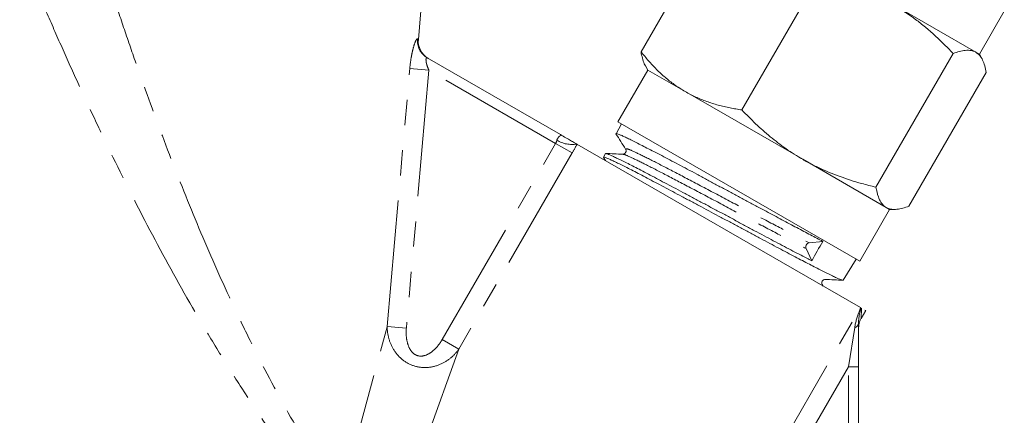
# Model space of a CAD drawing. Units: millimetres. Extents: x -38 to 600, y 10 to 324.
# Drawn here: x 545 to 595, y 260 to 280 of the extents above; entities that cross this region are included whole.
import ezdxf

# ---------------------------------------------------------------- set-up
doc = ezdxf.new("R2010")
doc.units = ezdxf.units.MM
doc.linetypes.add('PHANTOM', pattern=[12.7, 6.35, -1.27, 1.27, -1.27, 1.27, -1.27])

msp = doc.modelspace()

# ---------------------------------------------------------------- linework, layer by layer
at = {"color": 7, "linetype": 'Continuous', "lineweight": 15}
for p, q in [((565.412, 278.849), (565.997, 285.537)), ((576.577, 278.231), (580.452, 284.943)), ((581.638, 275.309), (585.513, 282.021)), ((593.373, 278.205), (589.185, 280.623)), ((593.545, 278.105), (594.795, 280.27)), ((588.357, 271.43), (592.232, 278.142)), ((593.545, 278.105), (593.373, 278.205)), ((593.666, 277.896), (593.545, 278.105)), ((565.857, 277.925), (572.535, 274.07)), ((576.801, 277.519), (576.921, 277.311)), ((576.921, 277.311), (575.421, 274.713)), ((578.795, 276.229), (576.921, 277.311)), ((590.014, 270.474), (593.889, 277.185)), ((584.685, 272.828), (578.795, 276.229)), ((575.592, 274.614), (575.324, 274.113)), ((575.421, 274.713), (587.545, 267.713)), ((573.364, 273.591), (587.585, 265.381)), ((574.791, 273.117), (574.694, 272.936)), ((575.701, 273.059), (575.705, 273.061)), ((574.695, 272.925), (574.798, 272.763)), ((588.873, 270.41), (584.685, 272.828)), ((587.545, 267.713), (589.045, 270.311)), ((589.045, 270.311), (588.873, 270.41)), ((589.045, 270.311), (589.286, 270.311)), ((585.696, 268.708), (585.008, 268.632)), ((584.853, 268.346), (585.136, 267.731)), ((586.723, 266.764), (587.374, 267.812)), ((586.72, 266.765), (586.721, 266.761)), ((585.708, 266.464), (585.657, 266.544)), ((587.585, 265.381), (587.592, 265.376)), ((587.617, 264.837), (587.844, 265.231)), ((587.802, 265.256), (587.844, 265.231)), ((587.483, 264.562), (587.483, 262.409)), ((587.483, 262.409), (587.483, 256.49))]:
    msp.add_line(p, q, dxfattribs=at)
at = {"color": 8, "linetype": 'PHANTOM', "lineweight": 0}
for p, q in [((565.367, 278.878), (565.412, 278.849)), ((563.849, 264.427), (564.983, 277.382)), ((565.944, 277.298), (564.81, 264.343)), ((564.983, 277.382), (565.944, 277.298)), ((572.296, 273.63), (565.944, 277.298)), ((566.607, 263.777), (572.296, 273.63)), ((573.131, 273.148), (572.296, 273.63)), ((573.131, 273.148), (567.442, 263.294)), ((582.722, 256.959), (587.585, 265.381)), ((587.641, 265.348), (587.617, 264.837)), ((561.52, 255.839), (563.849, 264.427)), ((563.849, 264.427), (564.81, 264.343)), ((586.983, 262.409), (587.294, 264.382)), ((567.442, 263.294), (566.607, 263.777)), ((567.442, 263.294), (564.424, 254.924)), ((586.983, 262.409), (584.431, 257.989)), ((586.983, 262.409), (587.483, 262.409)), ((586.983, 255.624), (586.983, 262.409))]:
    msp.add_line(p, q, dxfattribs=at)
for centre, radius, start, end in [((566.355, 278.784), 0.993, 174.5902, 239.9087), ((573.13, 275.075), 1.502, 239.1027, 278.9301), ((587.447, 265.371), 0.18, 297.4062, 317.5716), ((588.358, 264.838), 0.88, 144.5872, 152.1855), ((587.252, 264.616), 0.237, 280.1487, 346.7712)]:
    msp.add_arc(centre, radius, start, end, dxfattribs=at)
at = {"color": 7, "linetype": 'Continuous', "lineweight": 15}
for centre, radius, start, end in [((566.408, 278.762), 1, 174.159, 240), ((585.057, 268.42), 0.217, 103.0436, 199.9908), ((588.483, 264.337), 1, 147.3013, 180)]:
    msp.add_arc(centre, radius, start, end, dxfattribs=at)
msp.add_ellipse((813.936, 699.705), major_axis=(278.701, 513.72), ratio=0.015231, start_param=3.721809, end_param=3.725313, dxfattribs=at)
at = {"color": 8, "linetype": 'PHANTOM', "lineweight": 0}
for points, knots in [([(549.256, 283.668), (549.396, 283.227), (549.557, 282.722), (549.898, 281.666), (550.08, 281.112), (550.459, 279.971), (550.657, 279.383), (551.063, 278.197), (551.272, 277.597), (551.915, 275.781), (552.368, 274.544), (553.311, 272.074), (553.801, 270.838), (554.829, 268.371), (555.367, 267.139), (556.217, 265.295), (556.508, 264.683), (557.101, 263.469), (557.404, 262.865), (558.328, 261.087), (558.962, 259.94), (559.774, 258.571), (559.938, 258.299), (560.264, 257.769), (560.425, 257.511), (560.905, 256.756), (561.219, 256.281), (561.52, 255.839)], [0, 0, 0, 0, 0.0625, 0.0625, 0.125, 0.125, 0.1875, 0.1875, 0.25, 0.25, 0.375, 0.375, 0.5, 0.5, 0.625, 0.625, 0.6875, 0.6875, 0.75, 0.75, 0.875, 0.875, 0.90625, 0.90625, 0.9375, 0.9375, 1, 1, 1, 1]), ([(561.376, 254.723), (561.008, 255.167), (560.62, 255.647), (560.022, 256.414), (559.82, 256.678), (559.411, 257.219), (559.204, 257.498), (558.175, 258.905), (557.359, 260.092), (556.159, 261.947), (555.762, 262.579), (554.984, 263.851), (554.601, 264.496), (553.477, 266.434), (552.763, 267.731), (551.391, 270.331), (550.733, 271.634), (549.781, 273.589), (549.469, 274.242), (548.862, 275.533), (548.567, 276.172), (547.992, 277.435), (547.712, 278.059), (547.17, 279.286), (546.909, 279.886), (546.416, 281.033), (546.182, 281.582), (545.756, 282.595), (545.568, 283.048), (545.42, 283.404)], [0, 0, 0, 0, 0.0625, 0.0625, 0.09375, 0.09375, 0.125, 0.125, 0.25, 0.25, 0.3125, 0.3125, 0.375, 0.375, 0.5, 0.5, 0.625, 0.625, 0.6875, 0.6875, 0.75, 0.75, 0.8125, 0.8125, 0.875, 0.875, 0.9375, 0.9375, 1, 1, 1, 1]), ([(564.983, 277.382), (564.999, 277.574), (565.023, 277.764), (565.07, 278.034), (565.087, 278.121), (565.123, 278.287), (565.143, 278.366), (565.202, 278.582), (565.244, 278.701), (565.299, 278.816), (565.316, 278.845), (565.345, 278.878), (565.357, 278.884), (565.367, 278.878)], [0, 0, 0, 0, 0.25, 0.25, 0.375, 0.375, 0.5, 0.5, 0.75, 0.75, 0.875, 0.875, 1, 1, 1, 1]), ([(565.857, 277.925), (565.834, 277.938), (565.814, 277.929), (565.798, 277.876), (565.795, 277.852), (565.795, 277.797), (565.797, 277.766), (565.812, 277.665), (565.832, 277.591), (565.881, 277.443), (565.911, 277.37), (565.944, 277.298)], [0, 0, 0, 0, 0.25, 0.25, 0.375, 0.375, 0.5, 0.5, 0.75, 0.75, 1, 1, 1, 1]), ([(572.359, 273.786), (572.384, 273.883), (572.444, 273.948), (572.514, 274.01), (572.533, 274.026), (572.551, 274.051), (572.549, 274.062), (572.535, 274.07)], [0, 0, 0, 0, 0.5, 0.5, 0.75, 0.75, 1, 1, 1, 1]), ([(575.705, 273.061), (575.706, 273.067), (575.714, 273.092), (576.124, 272.907), (576.91, 272.522), (578.049, 271.933), (579.393, 271.225), (580.863, 270.444), (582.338, 269.661), (583.734, 268.923), (584.48, 268.538), (584.853, 268.346)], [0, 0, 0, 0, 0.033772, 0.154464, 0.275112, 0.395801, 0.516609, 0.637371, 0.758099, 0.878932, 1, 1, 1, 1]), ([(575.84, 273.324), (575.835, 273.346), (575.822, 273.394), (576.271, 273.197), (577.068, 272.806), (578.201, 272.22), (579.545, 271.512), (581.014, 270.733), (582.49, 269.949), (583.887, 269.21), (584.634, 268.825), (585.008, 268.632)], [0, 0, 0, 0, 0.089238, 0.203003, 0.316725, 0.430486, 0.544358, 0.658188, 0.771986, 0.885882, 1, 1, 1, 1]), ([(587.53, 265.211), (587.541, 265.239), (587.552, 265.267), (587.574, 265.323), (587.586, 265.352), (587.592, 265.376)], [0, 0, 0, 0, 0.5, 0.5, 1, 1, 1, 1]), ([(567.442, 263.294), (567.321, 263.125), (567.178, 262.972), (566.853, 262.709), (566.672, 262.599), (566.277, 262.438), (566.064, 262.386), (565.632, 262.361), (565.409, 262.386), (564.988, 262.52), (564.792, 262.627), (564.451, 262.899), (564.308, 263.061), (564.078, 263.422), (563.995, 263.613), (563.881, 264.011), (563.851, 264.219), (563.849, 264.427)], [0, 0, 0, 0, 0.125, 0.125, 0.25, 0.25, 0.375, 0.375, 0.5, 0.5, 0.625, 0.625, 0.75, 0.75, 0.875, 0.875, 1, 1, 1, 1]), ([(564.81, 264.343), (564.799, 264.211), (564.798, 264.077), (564.819, 263.815), (564.841, 263.685), (564.918, 263.432), (564.972, 263.309), (565.132, 263.095), (565.239, 263.008), (565.494, 262.929), (565.633, 262.941), (565.883, 263.024), (565.999, 263.094), (566.208, 263.259), (566.3, 263.353), (566.466, 263.554), (566.541, 263.662), (566.607, 263.777)], [0, 0, 0, 0, 0.125, 0.125, 0.25, 0.25, 0.375, 0.375, 0.5, 0.5, 0.625, 0.625, 0.75, 0.75, 0.875, 0.875, 1, 1, 1, 1])]:
    msp.add_open_spline(points, degree=3, knots=knots, dxfattribs=at)
at = {"color": 7, "linetype": 'Continuous', "lineweight": 15}
for points, knots in [([(592.232, 278.142), (592.062, 278.318), (591.579, 278.82), (590.906, 279.422), (590.062, 280.08), (589.535, 280.406), (589.185, 280.623)], [0, 0, 0, 0, 0.18578, 0.528892, 0.686311, 1, 1, 1, 1]), ([(576.577, 278.231), (576.702, 278.078), (576.951, 277.771), (577.353, 277.341), (577.782, 276.942), (578.258, 276.561), (578.609, 276.344), (578.795, 276.229)], [0, 0, 0, 0, 0.193584, 0.387534, 0.582925, 0.778972, 1, 1, 1, 1]), ([(576.807, 277.523), (576.785, 277.558), (576.718, 277.666), (576.641, 277.902), (576.599, 278.122), (576.577, 278.231)], [0, 0, 0, 0, 0.194856, 0.596759, 1, 1, 1, 1]), ([(593.373, 278.205), (593.353, 278.215), (593.284, 278.253), (593.115, 278.304), (592.861, 278.31), (592.549, 278.252), (592.338, 278.179), (592.232, 278.142)], [0, 0, 0, 0, 0.070047, 0.242391, 0.531483, 0.765117, 1, 1, 1, 1]), ([(593.889, 277.185), (593.867, 277.301), (593.822, 277.533), (593.715, 277.822), (593.573, 278.06), (593.44, 278.156), (593.373, 278.205)], [0, 0, 0, 0, 0.247269, 0.495363, 0.746874, 1, 1, 1, 1]), ([(578.795, 276.229), (578.881, 276.181), (579.139, 276.037), (579.498, 275.873), (579.87, 275.731), (580.156, 275.635), (580.447, 275.55), (580.744, 275.475), (581.041, 275.41), (581.34, 275.355), (581.539, 275.324), (581.638, 275.309)], [0, 0, 0, 0, 0.099318, 0.298474, 0.398328, 0.499245, 0.600248, 0.701486, 0.802791, 0.901373, 1, 1, 1, 1]), ([(581.638, 275.309), (581.865, 275.075), (582.319, 274.607), (583.054, 273.955), (583.836, 273.348), (584.402, 273.002), (584.685, 272.828)], [0, 0, 0, 0, 0.247269, 0.495363, 0.746874, 1, 1, 1, 1]), ([(573.364, 273.591), (573.335, 273.608), (573.291, 273.633), (573.182, 273.696), (573.116, 273.734), (572.974, 273.816), (572.896, 273.861), (572.726, 273.96), (572.631, 274.014), (572.535, 274.07)], [0, 0, 0, 0, 0.25, 0.25, 0.5, 0.5, 0.75, 0.75, 1, 1, 1, 1]), ([(585.696, 268.708), (585.495, 268.813), (585.093, 269.023), (584.399, 269.392), (583.651, 269.791), (582.952, 270.164), (582.339, 270.49), (581.832, 270.761), (581.336, 271.026), (580.843, 271.29), (580.351, 271.555), (579.86, 271.82), (579.373, 272.082), (578.901, 272.334), (578.449, 272.574), (578.019, 272.801), (577.607, 273.016), (577.224, 273.215), (576.87, 273.397), (576.55, 273.562), (576.261, 273.71), (576.008, 273.836), (575.794, 273.941), (575.618, 274.022), (575.481, 274.08), (575.382, 274.115), (575.331, 274.122), (575.315, 274.114), (575.329, 274.097), (575.332, 274.094)], [0, 0, 0, 0, 0.056707, 0.113961, 0.170669, 0.227924, 0.264735, 0.299329, 0.332899, 0.366696, 0.400788, 0.435118, 0.470195, 0.505531, 0.53972, 0.574148, 0.608947, 0.644254, 0.678432, 0.712848, 0.747635, 0.782928, 0.81711, 0.851532, 0.886325, 0.921626, 0.95754, 0.992066, 1, 1, 1, 1]), ([(575.32, 274.109), (575.401, 273.981), (575.563, 273.726), (575.725, 273.472), (575.806, 273.344)], [0, 0, 0, 0, 0.5000757, 1, 1, 1, 1]), ([(574.796, 273.114), (574.797, 273.117), (574.798, 273.126), (574.847, 273.115), (574.938, 273.081), (575.072, 273.024), (575.246, 272.945), (575.457, 272.845), (575.709, 272.722), (575.995, 272.579), (576.314, 272.417), (576.661, 272.236), (577.041, 272.036), (577.446, 271.821), (577.874, 271.594), (578.32, 271.356), (578.788, 271.107), (579.273, 270.849), (579.771, 270.585), (580.272, 270.318), (580.774, 270.049), (581.274, 269.78), (581.775, 269.51), (582.268, 269.245), (582.749, 268.987), (583.369, 268.656), (583.959, 268.344), (584.506, 268.058), (584.854, 267.877), (585.055, 267.773), (585.136, 267.731)], [0, 0, 0, 0, 0.019251, 0.054359, 0.089844, 0.125845, 0.160736, 0.19587, 0.231382, 0.267411, 0.30232, 0.337473, 0.373005, 0.409055, 0.443951, 0.479091, 0.514607, 0.55064, 0.586244, 0.622107, 0.657127, 0.692394, 0.727984, 0.763832, 0.798838, 0.83409, 0.904176, 0.939749, 0.975841, 1, 1, 1, 1]), ([(575.664, 273.085), (575.52, 273.091), (575.231, 273.103), (574.943, 273.116), (574.798, 273.122)], [0, 0, 0, 0, 0.4999, 1, 1, 1, 1]), ([(575.806, 273.344), (575.817, 273.321), (575.839, 273.274), (575.816, 273.167), (575.736, 273.093), (575.686, 273.088), (575.661, 273.085)], [0, 0, 0, 0, 0.247125, 0.500406, 0.753429, 1, 1, 1, 1]), ([(586.7, 266.761), (586.694, 266.761), (586.667, 266.759), (586.542, 266.805), (586.333, 266.898), (586.07, 267.024), (585.654, 267.233), (585.143, 267.497), (584.561, 267.798), (584.044, 268.068), (583.481, 268.365), (583.034, 268.602), (582.565, 268.852), (582.079, 269.114), (581.585, 269.38), (581.087, 269.648), (580.426, 270.003), (579.761, 270.358), (579.107, 270.706), (578.469, 271.045), (577.859, 271.369), (577.293, 271.671), (576.759, 271.953), (576.161, 272.266), (575.666, 272.515), (575.338, 272.675), (575.128, 272.774), (574.959, 272.85), (574.83, 272.905), (574.743, 272.936), (574.699, 272.946), (574.699, 272.936), (574.699, 272.934)], [0, 0, 0, 0, 0.013141, 0.066173, 0.092997, 0.122844, 0.174946, 0.227725, 0.253712, 0.306149, 0.33265, 0.359682, 0.386904, 0.414419, 0.442334, 0.469268, 0.496389, 0.550538, 0.578022, 0.605908, 0.660069, 0.687561, 0.715453, 0.769414, 0.823518, 0.85098, 0.878843, 0.90583, 0.933007, 0.960476, 0.988345, 1, 1, 1, 1]), ([(584.685, 272.828), (584.765, 272.783), (585.013, 272.642), (585.615, 272.336), (586.515, 271.958), (587.496, 271.644), (588.117, 271.49), (588.357, 271.43)], [0, 0, 0, 0, 0.070049, 0.217438, 0.513864, 0.812567, 1, 1, 1, 1]), ([(588.357, 271.43), (588.392, 271.259), (588.451, 270.972), (588.598, 270.668), (588.736, 270.5), (588.839, 270.433), (588.873, 270.41)], [0, 0, 0, 0, 0.371203, 0.620986, 0.873292, 1, 1, 1, 1]), ([(588.873, 270.41), (588.893, 270.4), (588.979, 270.354), (589.151, 270.309), (589.409, 270.309), (589.696, 270.363), (589.908, 270.437), (590.014, 270.474)], [0, 0, 0, 0, 0.070046, 0.299805, 0.530826, 0.765023, 1, 1, 1, 1]), ([(585.66, 266.54), (585.65, 266.563), (585.628, 266.609), (585.652, 266.716), (585.733, 266.789), (585.784, 266.794), (585.809, 266.796)], [0, 0, 0, 0, 0.2468332, 0.4997923, 0.752889, 1, 1, 1, 1]), ([(585.809, 266.796), (585.96, 266.79), (586.261, 266.777), (586.563, 266.764), (586.713, 266.758)], [0, 0, 0, 0, 0.499927, 1, 1, 1, 1])]:
    msp.add_open_spline(points, degree=3, knots=knots, dxfattribs=at)
at = {"color": 8, "linetype": 'PHANTOM', "lineweight": 0}
for points in [[(572.296, 273.63), (572.325, 273.68), (572.346, 273.733), (572.359, 273.786)], [(573.364, 273.591), (573.294, 273.444), (573.217, 273.296), (573.131, 273.148)], [(587.294, 264.382), (587.339, 264.668), (587.424, 264.942), (587.53, 265.211)], [(587.58, 265.249), (587.523, 265.024), (587.483, 264.798), (587.483, 264.562)], [(587.608, 265.367), (587.601, 265.33), (587.59, 265.29), (587.58, 265.249)]]:
    msp.add_open_spline(points, degree=3, dxfattribs=at)

doc.saveas('drawing.dxf')
